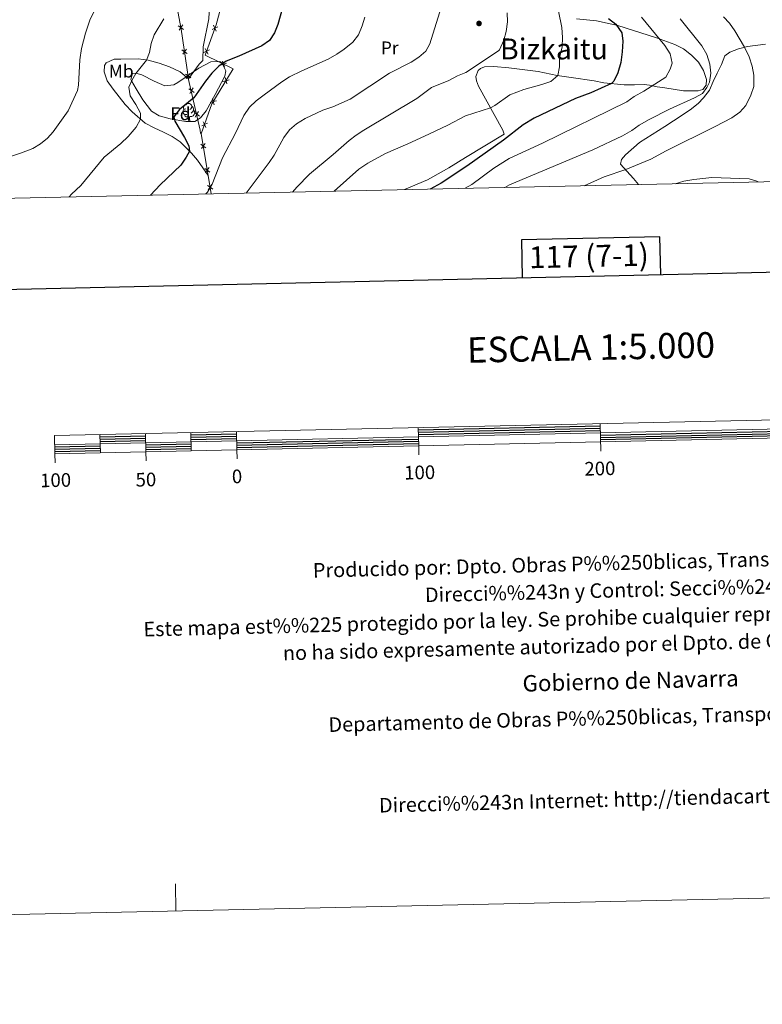
# Model space of a CAD drawing. Units: metres. Extents: x 647202 to 651721, y 748329 to 751396.
# Drawn here: x 649530 to 649938, y 748329 to 748870 of the extents above; entities that cross this region are included whole.
import ezdxf
from ezdxf.enums import TextEntityAlignment as Align

# ---------------------------------------------------------------- set-up
doc = ezdxf.new("R2010")
doc.units = ezdxf.units.M
doc.header["$MEASUREMENT"] = 0
for name, color, linetype, lineweight in [('Carátula', 7, 'Continuous', 0), ('Edificios construcciones cerramientos', 7, 'Continuous', 0), ('Elementos auxiliares', 7, 'Continuous', 0), ('Entidades rústicas y varios', 7, 'Continuous', 0), ('Relieve y altimetría', 7, 'Continuous', 0), ('Textos de rotulación', 7, 'Continuous', 0)]:
    doc.layers.add(name, color=color, linetype=linetype, lineweight=lineweight)
doc.styles.add('Style-arial', font='arial.shx', dxfattribs={"bigfont": 'arialbig.shx'})
doc.styles.add('Style-Arial Narrow', font='txt')
doc.styles.add('Style-font002', font='font002.shx')
doc.styles.add('Style-font010', font='font010.shx')
doc.styles.add('Style-Times New Roman', font='txt')
doc.linetypes.add('5zonar', pattern='A,-5,[89,dgnlstyle-md2_10e.shx,S=0.08,R=0,X=0,Y=0],-5', length=10)

# ---------------------------------------------------------------- blocks, each defined once
blk = doc.blocks.new('5PATER_18')
at = {"layer": 'Relieve y altimetría', "linetype": 'Continuous', "lineweight": 0}
h = blk.add_hatch(color=250, dxfattribs=at)
edge = h.paths.add_edge_path(flags=16)
edge.add_ellipse((0, 0), major_axis=(-1.1, -1.11), ratio=0.999422, start_angle=0, end_angle=360)

msp = doc.modelspace()

# ---------------------------------------------------------------- linework, layer by layer
at = {"layer": 'Carátula', "color": 7, "linetype": 'Continuous', "lineweight": 30, "flags": 128}
for points in [[(648011.867, 751103.494), (648066.551, 748689.121), (651620.629, 748769.618), (651566.013, 751180.99), (648011.867, 751103.494)], [(648011.867, 751103.494), (648066.551, 748689.121), (651620.629, 748769.618), (651566.013, 751180.99), (648011.867, 751103.494)], [(649882.634, 748730.253), (649882.184, 748750.969), (649806.029, 748749.31), (649806.483, 748728.529)], [(649882.634, 748730.253), (649882.184, 748750.969), (649806.029, 748749.31), (649806.483, 748728.529)], [(649749.393, 748644.849), (649849.369, 748647.031)], [(649749.393, 748644.849), (649849.369, 748647.031)], [(649749.419, 748643.6), (649849.395, 748645.781)], [(649749.419, 748643.6), (649849.395, 748645.781)], [(649574.437, 748641.036), (649599.43, 748641.579)], [(649574.437, 748641.036), (649599.43, 748641.579)], [(649574.462, 748639.785), (649599.456, 748640.329)], [(649574.462, 748639.785), (649599.456, 748640.329)], [(649624.423, 748642.125), (649649.417, 748642.669)], [(649624.423, 748642.125), (649649.417, 748642.669)], [(649624.45, 748640.873), (649649.443, 748641.419)], [(649624.45, 748640.873), (649649.443, 748641.419)], [(649624.478, 748639.627), (649649.468, 748640.172)], [(649624.478, 748639.627), (649649.468, 748640.172)], [(649649.525, 748637.672), (649749.499, 748639.854)], [(649649.525, 748637.672), (649749.499, 748639.854)], [(649749.447, 748642.351), (649849.424, 748644.531)], [(649749.447, 748642.351), (649849.424, 748644.531)], [(649849.478, 748642.03), (649949.455, 748644.212)], [(649849.478, 748642.03), (649949.455, 748644.212)], [(649849.507, 748640.783), (649949.481, 748642.961)], [(649849.507, 748640.783), (649949.481, 748642.961)], [(649849.532, 748639.532), (649949.51, 748641.712)], [(649849.532, 748639.532), (649949.51, 748641.712)], [(649549.551, 748635.49), (649574.544, 748636.036)], [(649549.551, 748635.49), (649574.544, 748636.036)], [(649549.579, 748634.24), (649574.572, 748634.788)], [(649549.579, 748634.24), (649574.572, 748634.788)], [(649574.491, 748638.536), (649599.483, 748639.083)], [(649574.491, 748638.536), (649599.483, 748639.083)], [(649599.537, 748636.581), (649624.532, 748637.126)], [(649599.537, 748636.581), (649624.532, 748637.126)], [(649599.564, 748635.329), (649624.56, 748635.876)], [(649599.564, 748635.329), (649624.56, 748635.876)], [(649599.591, 748634.08), (649624.585, 748634.625)], [(649599.591, 748634.08), (649624.585, 748634.625)], [(649649.551, 748636.422), (649749.527, 748638.599)], [(649649.551, 748636.422), (649749.527, 748638.599)], [(649649.578, 748635.173), (649749.558, 748637.35)], [(649649.578, 748635.173), (649749.558, 748637.35)], [(649549.607, 748632.991), (649574.6, 748633.537)], [(649549.607, 748632.991), (649574.6, 748633.537)]]:
    msp.add_lwpolyline(points, dxfattribs=at)
at = {"layer": 'Carátula', "color": 7, "linetype": 'Continuous', "lineweight": 13, "flags": 128}
for points in [[(649849.557, 748638.283), (650149.488, 748644.826), (650149.272, 748654.82), (649549.415, 748641.74), (649549.634, 748631.741), (649849.557, 748638.283)], [(649849.557, 748638.283), (650149.488, 748644.826), (650149.272, 748654.82), (649549.415, 748641.74), (649549.634, 748631.741), (649849.557, 748638.283)], [(649549.527, 748636.741), (650149.378, 748649.821)], [(649549.527, 748636.741), (650149.378, 748649.821)], [(649749.366, 748646.1), (649749.583, 748636.101)], [(649749.366, 748646.1), (649749.583, 748636.101)], [(649849.669, 748633.256), (649849.342, 748648.28)], [(649849.669, 748633.256), (649849.342, 748648.28)], [(649574.408, 748642.284), (649574.628, 748632.288)], [(649574.408, 748642.284), (649574.628, 748632.288)], [(649599.401, 748642.829), (649599.618, 748632.833)], [(649599.401, 748642.829), (649599.618, 748632.833)], [(649624.396, 748643.373), (649624.614, 748633.38)], [(649624.396, 748643.373), (649624.614, 748633.38)], [(649649.387, 748643.92), (649649.606, 748633.922)], [(649649.387, 748643.92), (649649.606, 748633.922)], [(649649.716, 748628.924), (649649.606, 748633.922)], [(649649.716, 748628.924), (649649.606, 748633.922)], [(649749.691, 748631.104), (649749.583, 748636.101)], [(649749.691, 748631.104), (649749.583, 748636.101)], [(649549.744, 748626.744), (649549.634, 748631.741)], [(649549.744, 748626.744), (649549.634, 748631.741)], [(649599.728, 748627.83), (649599.618, 748632.833)], [(649599.728, 748627.83), (649599.618, 748632.833)]]:
    msp.add_lwpolyline(points, dxfattribs=at)
at = {"layer": 'Carátula', "color": 7, "linetype": 'Continuous', "lineweight": 0, "flags": 128}
msp.add_lwpolyline([(649616.153, 748380.334), (649615.826, 748395.332)], dxfattribs=at)
msp.add_lwpolyline([(649616.153, 748380.334), (649615.826, 748395.332)], dxfattribs=at)
at = {"layer": 'Carátula', "color": 7, "linetype": 'Continuous', "lineweight": 0}
msp.add_3dface([(647266.712, 748329.101), (651720.649, 748426.214), (651655.907, 751395.519), (647201.97, 751298.407)], dxfattribs=at)
msp.add_3dface([(647266.712, 748329.101), (651720.649, 748426.214), (651655.907, 751395.519), (647201.97, 751298.407)], dxfattribs=at)
at = {"layer": 'Edificios construcciones cerramientos', "color": 250, "linetype": 'Continuous', "lineweight": 0}
for p, q in [((649630.075, 748807.573, 1102.411), (649633.856, 748784.809, 1103.9)), ((649633.856, 748784.809, 1103.9), (649635.52, 748774.644, 1105.906))]:
    msp.add_line(p, q, dxfattribs=at)
at = {"layer": 'Edificios construcciones cerramientos', "color": 250, "linetype": 'Continuous', "lineweight": 0, "flags": 128}
for points, elevation in [([(649620.31, 748865.054), (649618.866, 748866.042), (649617.421, 748867.031)], 1095.287), ([(649617.877, 748864.598), (649618.866, 748866.042), (649619.854, 748867.486)], 1095.287), ([(649638.306, 748864.157), (649637.554, 748865.738), (649636.803, 748867.318)], 1097.852), ([(649635.974, 748864.986), (649637.554, 748865.738), (649639.135, 748866.489)], 1097.852), ([(649622.299, 748851.72), (649620.891, 748852.76), (649619.484, 748853.799)], 1096.589), ([(649619.851, 748851.352), (649620.891, 748852.76), (649621.931, 748854.167)], 1096.589), ([(649631.461, 748852.289), (649633.041, 748853.041), (649634.622, 748853.792)], 1098.668), ([(649633.793, 748851.46), (649633.041, 748853.041), (649632.29, 748854.621)], 1098.668), ([(649643.935, 748846.485), (649642.274, 748845.932), (649640.614, 748845.38)], 1100.26), ([(649642.826, 748844.272), (649642.274, 748845.932), (649641.722, 748847.593)], 1100.26), ([(649624.295, 748838.434), (649622.888, 748839.474), (649621.48, 748840.514)], 1097.918), ([(649621.848, 748838.067), (649622.888, 748839.474), (649623.927, 748840.882)], 1097.918), ([(649641.984, 748836.435), (649643.684, 748836.851), (649645.383, 748837.268)], 1101.285), ([(649644.1, 748835.152), (649643.684, 748836.851), (649643.267, 748838.551)], 1101.285), ([(649626.132, 748830.444), (649624.646, 748831.368), (649623.16, 748832.292)], 1099.041), ([(649623.722, 748829.881), (649624.646, 748831.368), (649625.57, 748832.854)], 1099.041), ([(649634.987, 748824.898), (649636.687, 748825.315), (649638.387, 748825.731)], 1101.737), ([(649637.104, 748823.615), (649636.687, 748825.315), (649636.271, 748827.014)], 1101.737), ([(649629.169, 748817.431), (649627.682, 748818.355), (649626.196, 748819.279)], 1100.967), ([(649626.758, 748816.869), (649627.682, 748818.355), (649628.606, 748819.842)], 1100.967), ([(649630.325, 748811.968), (649631.906, 748812.719), (649633.487, 748813.47)], 1101.649), ([(649632.657, 748811.138), (649631.906, 748812.719), (649631.155, 748814.3)], 1101.649), ([(649632.602, 748799.91), (649631.179, 748800.928), (649629.755, 748801.946)], 1102.846), ([(649630.161, 748799.505), (649631.179, 748800.928), (649632.197, 748802.352)], 1102.846), ([(649634.81, 748786.62), (649633.386, 748787.638), (649631.963, 748788.656)], 1103.715), ([(649632.368, 748786.215), (649633.386, 748787.638), (649634.404, 748789.062)], 1103.715), ([(649636.348, 748777.249), (649634.926, 748778.271), (649633.505, 748779.292)], 1105.19), ([(649633.905, 748776.849), (649634.926, 748778.271), (649635.948, 748779.692)], 1105.19)]:
    msp.add_lwpolyline(points, dxfattribs=dict(at, elevation=elevation))
at = {"layer": 'Edificios construcciones cerramientos', "color": 250, "linetype": 'Continuous', "lineweight": 0, "extrusion": (-0.772406, -0.087123, 0.629125), "elevation": -566322.593, "flags": 128}
msp.add_lwpolyline([(-671307.54, 459776.558), (-671278.5, 459781.979), (-671276.651, 459782.132)], dxfattribs=at)
at = {"layer": 'Edificios construcciones cerramientos', "color": 250, "linetype": 'Continuous', "lineweight": 0}
for points in [[(649642.796, 748925.642, 1097.047), (649643.923, 748893.069, 1096.574), (649642.629, 748884.062, 1097.239), (649638.198, 748867.549, 1097.735), (649632.292, 748850.933, 1098.804), (649647.579, 748843.275, 1101.033), (649635.964, 748824.122, 1101.784), (649630.075, 748807.573, 1101.588)], [(649610.954, 748912.56, 1093.126), (649614.824, 748887.619, 1093.821), (649619.015, 748865.245, 1095.341), (649623.128, 748837.874, 1098.078)]]:
    msp.add_polyline3d(points, dxfattribs=at)
at = {"layer": 'Elementos auxiliares', "color": 250, "linetype": 'Continuous', "lineweight": 0}
msp.add_3dface([(648141.09, 748742.06), (651544.16, 748816.26), (651493.07, 751129.6), (648091.16, 751055.4)], dxfattribs=at)
at = {"layer": 'Entidades rústicas y varios', "color": 92, "linetype": 'Continuous', "lineweight": 0, "flags": 128}
for points in [[(649621.613, 748821.422), (649621.083, 748821.157), (649620.553, 748821.212), (649620.288, 748821.582), (649620.233, 748822.007), (649620.393, 748822.527), (649620.873, 748823.122), (649621.508, 748823.652), (649622.408, 748824.237), (649623.153, 748824.397), (649623.578, 748824.342), (649624.108, 748824.027), (649624.638, 748823.442), (649624.798, 748822.802), (649624.688, 748821.952), (649624.263, 748821.422), (649623.843, 748820.997)], [(649622.198, 748818.342), (649621.773, 748818.182), (649621.188, 748818.242), (649620.713, 748818.452), (649620.288, 748818.877), (649620.073, 748819.462), (649620.073, 748819.882), (649620.128, 748820.467), (649620.553, 748821.157)], [(649623.458, 748817.047), (649622.568, 748816.962), (649621.723, 748816.962), (649621.298, 748817.392), (649620.978, 748817.867), (649620.978, 748818.182)], [(649625.748, 748820.522), (649626.203, 748820.272), (649626.548, 748819.657), (649626.438, 748818.932), (649626.228, 748818.292), (649625.643, 748817.552), (649624.848, 748817.072), (649623.998, 748817.177), (649623.568, 748817.047)], [(649624.798, 748822.802), (649625.273, 748822.487), (649625.588, 748821.847), (649625.748, 748821.527), (649625.748, 748820.947), (649625.748, 748820.522), (649625.378, 748819.832), (649624.958, 748819.352), (649624.478, 748818.932)], [(649622.913, 748814.363), (649623.348, 748815.522), (649623.458, 748817.047), (649623.568, 748817.047), (649623.603, 748816.462), (649623.638, 748815.777), (649623.708, 748815.162), (649623.823, 748814.762), (649624.038, 748814.363)]]:
    msp.add_lwpolyline(points, dxfattribs=at)
at = {"layer": 'Entidades rústicas y varios', "color": 92, "linetype": 'Continuous', "lineweight": 0}
for points in [[(649627.673, 748923.147, 1094.385), (649631.319, 748921.769, 1094.603), (649633.127, 748919.224, 1094.776), (649635.306, 748914.555, 1094.776), (649636.618, 748909.616, 1094.776), (649637.546, 748904.065, 1094.994), (649637.702, 748893.422, 1095.298), (649636.89, 748888.07, 1095.515), (649634.611, 748877.575, 1096.167), (649634.205, 748870.793, 1096.818), (649631.197, 748855.381, 1097.861), (649630.927, 748847.993, 1098.295), (649628.908, 748845.886, 1098.252), (649623.128, 748837.874, 1098.078)], [(649741.816, 748776.961, 1123.204), (649754.494, 748782.409, 1123.407), (649766.112, 748788.963, 1123.668), (649775.219, 748794.577, 1123.972), (649796.545, 748807.445, 1123.929), (649795.871, 748809.611, 1123.407), (649782.493, 748833.886, 1116.674), (649781.334, 748836.697, 1116.065), (649780.961, 748839.083, 1115.457), (649782.184, 748842.528, 1115.283), (649783.519, 748843.629, 1115.283), (649785.727, 748844.434, 1115.327), (649790.807, 748844.705, 1115.414), (649799.2, 748843.968, 1115.761), (649815.21, 748841.922, 1117.847), (649825.704, 748839.731, 1119.975), (649833.319, 748838.595, 1120.584), (649846.025, 748836.687, 1122.756), (649851.379, 748835.745, 1123.929), (649862.427, 748834.602, 1126.796), (649868.205, 748834.62, 1127.144), (649873.461, 748834.719, 1128.664), (649876.418, 748834.446, 1129.403), (649880.599, 748833.447, 1131.01), (649884.907, 748832.841, 1131.14), (649895.047, 748831.254, 1132.183), (649903.214, 748831.297, 1133.834), (649905.77, 748831.976, 1133.921), (649907.656, 748834.472, 1133.747), (649907.754, 748837.471, 1133.704), (649906.136, 748842.537, 1133.704), (649903.396, 748846.983, 1133.53), (649899.488, 748850.896, 1133.182), (649895.106, 748854.412, 1132.487), (649890.389, 748856.708, 1131.618), (649880.357, 748860.425, 1129.75), (649858.953, 748867.193, 1125.102), (649847.239, 748869.763, 1123.19), (649836.323, 748870.777, 1121.626)], [(649870.353, 748779.764, 1142.446), (649867.661, 748783.128, 1141.432), (649860.584, 748790.874, 1139.129), (649860.99, 748793.572, 1138.304), (649863.265, 748796.116, 1138.347), (649871.015, 748802.802, 1137.826), (649884.781, 748811.593, 1137.826), (649889.699, 748814.86, 1137.088), (649898.716, 748820.864, 1136.697), (649903.197, 748824.388, 1136.392), (649906.163, 748827.373, 1136.088), (649909.421, 748831.579, 1135.871), (649911.455, 748836.423, 1135.654), (649913.623, 748840.964, 1136.479), (649916.092, 748845.682, 1136.653), (649917.866, 748850.524, 1138.13), (649920.669, 748852.465, 1139.043), (649925.341, 748854.426, 1139.26), (649930.282, 748855.565, 1140.346), (649940.26, 748856.887, 1140.867)], [(649623.128, 748837.874, 1098.078), (649618.395, 748841.647, 1097.296), (649612.588, 748844.409, 1096.514), (649606.917, 748846.565, 1096.079), (649600.819, 748848.064, 1095.167), (649595.423, 748848.789, 1094.081), (649585.91, 748848.689, 1093.038), (649582.218, 748848.606, 1092.343), (649577.85, 748846.692, 1092.213), (649576.823, 748845.204, 1092.213), (649576.643, 748841.682, 1092.299), (649578.433, 748836.749, 1092.473), (649581.566, 748832.176, 1093.038), (649588.259, 748823.819, 1093.081), (649592.039, 748819.644, 1094.472), (649599.229, 748813.551, 1095.297), (649604.167, 748810.866, 1096.731), (649609.362, 748808.532, 1097.035), (649614.165, 748806.193, 1098.382), (649618.454, 748803.284, 1098.729), (649624.734, 748796.964, 1100.293), (649628.032, 748793.176, 1101.987), (649633.856, 748784.809, 1103.9)]]:
    msp.add_polyline3d(points, dxfattribs=at)
at = {"layer": 'Entidades rústicas y varios', "color": 92, "linetype": '5zonar', "lineweight": 0, "ltscale": 0.5}
msp.add_polyline3d([(649626.548, 748814.362, 1106.941), (649621.563, 748814.363, 1106.569), (649612.977, 748815.825, 1105.768), (649606.964, 748817.499, 1105.159), (649602.773, 748820.166, 1104.467), (649597.92, 748826.354, 1102.987), (649594.293, 748832.441, 1101.988), (649591.75, 748836.745, 1101.923), (649591.285, 748837.536, 1102.075), (649592.206, 748840.761, 1103.204), (649594.115, 748840.998, 1103.639), (649597.47, 748840.078, 1103.639), (649604.111, 748836.586, 1104.638), (649610.047, 748833.998, 1105.246), (649615.018, 748834.536, 1105.212), (649617.284, 748835.769, 1105.246), (649628.8, 748843.712, 1106.245), (649635.411, 748847.127, 1106.463), (649640.303, 748847.319, 1107.666), (649641.325, 748846.668, 1107.809), (649643.63, 748842.348, 1107.94), (649643.098, 748839.258, 1107.94), (649637.687, 748829.164, 1107.983), (649632.817, 748820.2, 1107.565), (649629.571, 748816.391, 1107.205), (649626.548, 748814.362, 1106.941)], dxfattribs=at)
at = {"layer": 'Relieve y altimetría', "color": 30, "linetype": 'Continuous', "lineweight": 0, "flags": 128}
for points, elevation in [([(649574.182, 748881.336), (649568.864, 748870.036), (649566.504, 748862.915), (649564.294, 748854.547), (649563.256, 748848.376), (649562.524, 748834.301), (649562.012, 748831.372), (649556.906, 748820.198), (649548.742, 748808.769), (649545.531, 748805.178), (649541.744, 748802.12), (649537.422, 748799.611), (649531.293, 748797.179), (649524.042, 748794.781)], 1090), ([(649762.785, 748879.957), (649755.729, 748857.047), (649753.511, 748853.096), (649749.635, 748849.752), (649745.467, 748847.014), (649733.62, 748840.998), (649711.874, 748826.691), (649702.318, 748822.477), (649696.853, 748820.658), (649687.221, 748816.085), (649682.44, 748813.102), (649678.615, 748809.881), (649675.539, 748805.616), (649670.074, 748795.975), (649667.321, 748791.8), (649654.839, 748775.065)], 1110), ([(649798.288, 748874.154), (649798.411, 748869.15), (649797.701, 748863.929), (649796.465, 748859.088), (649794.048, 748853.8), (649793.504, 748853.318), (649775.557, 748841.311), (649770.893, 748839.507), (649766.149, 748836.971), (649756.597, 748833.116), (649748.552, 748827.14), (649719.517, 748809.645), (649715.235, 748806.958), (649711.292, 748803.882), (649702.559, 748796.188), (649689.603, 748785.485), (649682.655, 748778.289), (649680.245, 748775.619)], 1115), ([(649826.452, 748875.111), (649828.344, 748866.084), (649828.605, 748860.513), (649828.357, 748855.375), (649826.914, 748849.436), (649826.948, 748844.414), (649826.016, 748839.685), (649822.134, 748836.391), (649817.305, 748834.747), (649807.328, 748832.049), (649799.713, 748829.048), (649791.516, 748823.275), (649789.102, 748821.894), (649775.383, 748817.577), (649765.567, 748812.399), (649755.239, 748807.415), (649743.622, 748802.067), (649731.322, 748796.882), (649721.552, 748791.509), (649716.655, 748788.125), (649703.041, 748776.116)], 1120), ([(649917.039, 748872.035), (649920.453, 748868.385), (649923.389, 748864.339), (649928.707, 748855.202), (649931.265, 748849.876)], 1140), ([(649609.466, 748870.92), (649604.103, 748862.034), (649602.475, 748857.333), (649601.577, 748852.308), (649599.99, 748848.175), (649594.125, 748840.744), (649591.94, 748837.002), (649590.347, 748833.196), (649591.025, 748828.51), (649594.103, 748823.785), (649596.689, 748819.066), (649596.64, 748815.745), (649594.303, 748811.344), (649589.891, 748806.211), (649585.947, 748802.397)], 1095), ([(649719.987, 748871.708), (649718.558, 748866.917), (649716.439, 748862.113), (649713.436, 748858.113), (649708.703, 748854.21), (649704.576, 748851.388), (649699.737, 748848.682), (649685.309, 748842.281), (649678.661, 748838.877), (649674.416, 748836.233), (649664.584, 748829.066), (649660.24, 748825.753), (649656.562, 748822.368), (649653.444, 748817.652), (649648.854, 748807.975), (649641.754, 748794.434), (649636.083, 748779.896), (649633.586, 748775.563), (649632.601, 748774.58)], 1105), ([(649872.081, 748871.742), (649884.867, 748856.206), (649887.766, 748851.58), (649888.932, 748846.517), (649887.785, 748843.238), (649885.416, 748838.821), (649873.344, 748831.106), (649868.023, 748828.13), (649863.932, 748825.24), (649817.549, 748802.57), (649799.356, 748794.106), (649790.91, 748788.757), (649778.723, 748779.776), (649775.165, 748777.689)], 1130), ([(649893.294, 748870.844), (649905.198, 748856.094), (649907.89, 748851.326), (649909.546, 748845.991), (649910.085, 748840.992), (649909.353, 748836.049), (649907.875, 748833.044), (649905.546, 748829.822), (649901.107, 748827.416), (649887.508, 748821.16), (649876.224, 748815.469), (649870.695, 748812.422), (649866.668, 748809.457), (649861.512, 748806.555), (649845.258, 748798.805), (649799.566, 748779.572), (649796.87, 748778.162)], 1135), ([(649931.265, 748849.876), (649932.848, 748844.888), (649933.728, 748839.963), (649933.731, 748833.636), (649932.184, 748828.886), (649929.323, 748823.232), (649926.028, 748819.47), (649921.703, 748816.455), (649912.555, 748811.584), (649885.516, 748798.229), (649877.222, 748793.762), (649863.377, 748787.988), (649851.555, 748783.927), (649840.463, 748779.112)], 1140), ([(649585.947, 748802.397), (649576.702, 748794.853), (649563.797, 748779.302), (649558.785, 748774.415), (649557.524, 748772.943)], 1095), ([(649936.138, 748781.198), (649935.521, 748781.57), (649931.301, 748782.951), (649910.682, 748783.671), (649900.788, 748782.558), (649895.342, 748781.527), (649890.534, 748780.204)], 1145)]:
    msp.add_lwpolyline(points, dxfattribs=dict(at, elevation=elevation))
at = {"layer": 'Relieve y altimetría', "color": 30, "linetype": 'Continuous', "lineweight": 30, "flags": 128}
for points, elevation in [([(649675.128, 748878.166), (649672.214, 748867.776), (649670.352, 748863.134), (649667.521, 748859.014), (649663.441, 748855.924), (649650.676, 748850.31), (649643.822, 748847.665), (649639.676, 748844.871), (649635.891, 748840.935), (649632.437, 748836.548), (649626.038, 748827.398), (649618.072, 748820.941), (649614.995, 748816.958), (649615.464, 748814.519), (649620.896, 748805.551), (649623.166, 748800.975), (649623.557, 748798.148), (649621.784, 748794.861), (649618.806, 748790.485), (649607.537, 748779.663), (649602.089, 748773.915)], 1100), ([(649853.864, 748871.002), (649857.849, 748867.874), (649861.204, 748863.235), (649861.758, 748858.538), (649861.403, 748852.695), (649860.63, 748846.847), (649859.091, 748841.2), (649856.92, 748836.571), (649855.506, 748835.319), (649844.186, 748830.251), (649835.85, 748827.116), (649812.996, 748816.162), (649807.087, 748812.492), (649796.192, 748804.174), (649776.093, 748789.939), (649761.854, 748780.503), (649755.845, 748777.267)], 1125)]:
    msp.add_lwpolyline(points, dxfattribs=dict(at, elevation=elevation))

# ---------------------------------------------------------------- block references
at = {"layer": 'Relieve y altimetría', "color": 250, "linetype": 'Continuous', "lineweight": 0}
msp.add_blockref('5PATER_18', (649782.751, 748868.299, 1113.12), dxfattribs=at)

# ---------------------------------------------------------------- texts
at = {"layer": 'Carátula', "color": 7, "linetype": 'Continuous', "lineweight": 0, "style": 'Style-font002'}
for s, height, p in [('117 (7-1)', 12, (649843.125, 748740.428)), ('117 (7-1)', 12, (649843.125, 748740.428)), ('ESCALA 1:5.000', 13.99988, (649844.28, 748690.222)), ('ESCALA 1:5.000', 13.99988, (649844.28, 748690.222)), ('0', 7.5, (649649.734, 748619.304)), ('0', 7.5, (649649.734, 748619.304)), ('100', 7.4999, (649750.114, 748621.488)), ('100', 7.4999, (649750.114, 748621.488)), ('200', 7.4999, (649849.187, 748623.652)), ('200', 7.4999, (649849.187, 748623.652)), ('100', 7.4999, (649550.013, 748617.25)), ('100', 7.4999, (649550.013, 748617.25)), ('50', 7.4999, (649599.644, 748617.565)), ('50', 7.4999, (649599.644, 748617.565))]:
    msp.add_text(s, height=height, rotation=1.24907, dxfattribs=at).set_placement(p, align=Align.MIDDLE_CENTER)
at = {"layer": 'Carátula', "color": 7, "linetype": 'Continuous', "lineweight": 0, "style": 'Style-font010'}
for s, height, p in [('Producido por: Dpto. Obras P%%250blicas, Transportes y Comunicaciones', 8, (649691.413, 748567.616)), ('Producido por: Dpto. Obras P%%250blicas, Transportes y Comunicaciones', 8, (649691.413, 748567.616)), ('Direcci%%243n y Control: Secci%%243n de Cartograf%%237a', 8, (649753.031, 748554.15)), ('Direcci%%243n y Control: Secci%%243n de Cartograf%%237a', 8, (649753.031, 748554.15)), ('Este mapa est%%225 protegido por la ley. Se prohibe cualquier reproducci%%243n total o parcial  por cualquier medio si', 7.999998, (649598.299, 748535.278)), ('Este mapa est%%225 protegido por la ley. Se prohibe cualquier reproducci%%243n total o parcial  por cualquier medio si', 7.999998, (649598.299, 748535.278)), ('no ha sido expresamente autorizado por el Dpto. de Obras P%%250blicas, T. y C.', 8, (649674.949, 748522.189)), ('no ha sido expresamente autorizado por el Dpto. de Obras P%%250blicas, T. y C.', 8, (649674.949, 748522.189)), ('Gobierno de Navarra', 9, (649806.646, 748505.475)), ('Gobierno de Navarra', 9, (649806.646, 748505.475)), ('Departamento de Obras P%%250blicas, Transportes y Comunicaciones', 8, (649699.981, 748482.803)), ('Departamento de Obras P%%250blicas, Transportes y Comunicaciones', 8, (649699.981, 748482.803)), ('Direcci%%243n Internet: http://tiendacartografia.cfnavarra.es', 8, (649727.756, 748438.484)), ('Direcci%%243n Internet: http://tiendacartografia.cfnavarra.es', 8, (649727.756, 748438.484))]:
    msp.add_text(s, height=height, rotation=1.43143, dxfattribs=at).set_placement(p, align=Align.MIDDLE_LEFT)
at = {"layer": 'Entidades rústicas y varios', "color": 92, "linetype": 'Continuous', "lineweight": 0}
for s, style, p in [('Pr', 'Style-Arial Narrow', (649733.653, 748854.903, 1107.857)), ('Mb', 'Style-Arial Narrow', (649586.069, 748842.092, 1093.534)), ('Fd', 'Style-arial', (649618.587, 748818.669, 1100.343))]:
    msp.add_text(s, height=7, dxfattribs=dict(at, style=style)).set_placement(p, align=Align.MIDDLE_CENTER)
at = {"layer": 'Textos de rotulación', "color": 250, "linetype": 'Continuous', "lineweight": 0, "style": 'Style-Times New Roman'}
msp.add_text('Bizkaitu', height=11.5, dxfattribs=at).set_placement((649823.901, 748854.293, 1119.574), align=Align.MIDDLE_CENTER)

doc.saveas('drawing.dxf')
